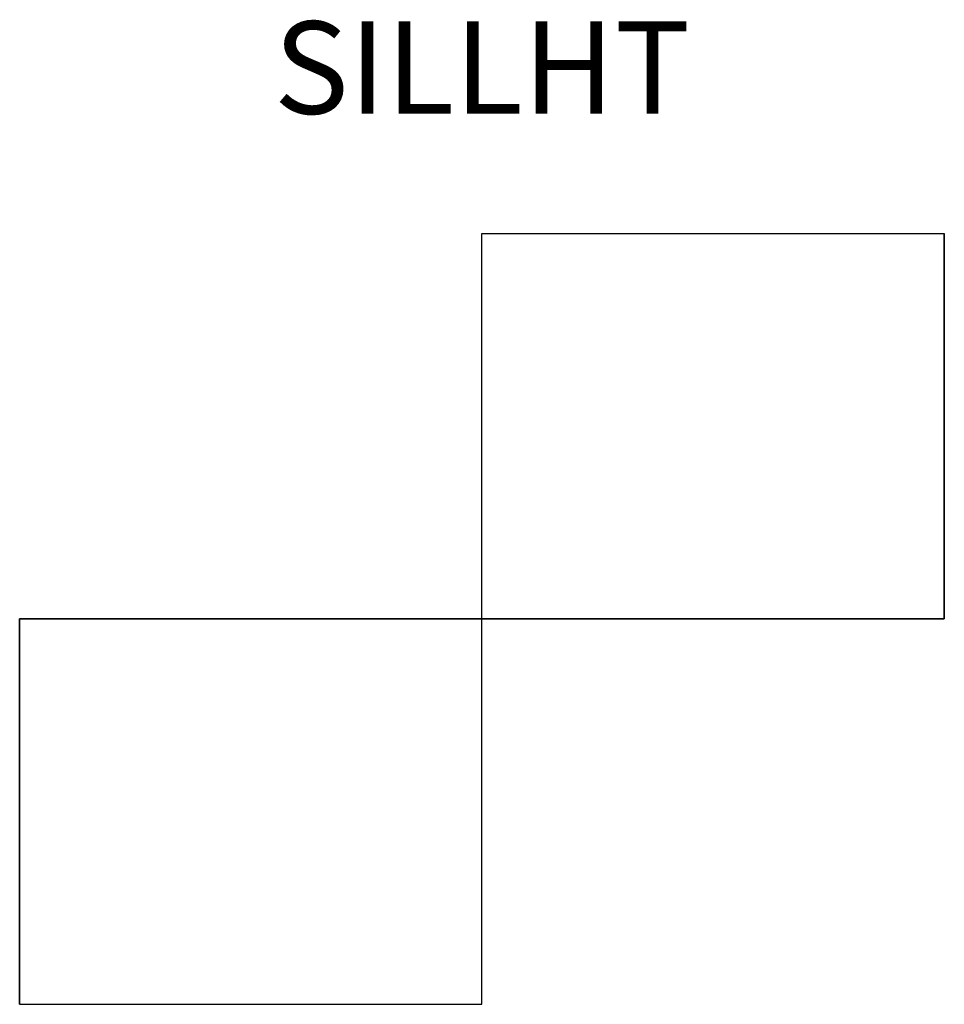
# Model space of a CAD drawing. Extents: x 6.72 to 7.72, y 3.5 to 4.56.
import ezdxf
from ezdxf.enums import TextEntityAlignment as Align

# ---------------------------------------------------------------- set-up
doc = ezdxf.new("R2010")
doc.units = 0
doc.header["$LTSCALE"] = 96
doc.layers.get('0').update_dxf_attribs({"linetype": 'CONTINUOUS'})

msp = doc.modelspace()

# ---------------------------------------------------------------- linework, layer by layer
at = {"color": 0}
for p, q in [((7.219, 3.5), (7.219, 4.3334)), ((7.219, 4.3334), (7.719, 4.3334)), ((7.719, 3.9167), (7.719, 4.3334)), ((6.719, 3.5), (6.719, 3.9167)), ((6.719, 3.9167), (7.719, 3.9167)), ((6.719, 3.5), (7.219, 3.5))]:
    msp.add_line(p, q, dxfattribs=at)
for points in [[(7.219, 3.9167, 1), (7.219, 4.3334, 1), (7.719, 4.3334, 1), (7.719, 3.9167, 1)], [(7.219, 3.9167), (7.219, 4.3334), (7.719, 4.3334), (7.719, 3.9167)], [(6.719, 3.9167, 1), (6.719, 3.5, 1), (7.219, 3.5, 1), (7.219, 3.9167, 1)], [(6.719, 3.9167), (6.719, 3.5), (7.219, 3.5), (7.219, 3.9167)]]:
    msp.add_3dface(points, dxfattribs=at)

# ---------------------------------------------------------------- texts
at = {"color": 0, "flags": 1}
msp.add_attdef('SILLHT', text='', height=0.1, dxfattribs=at).set_placement((7.219, 4.5), align=Align.MIDDLE)

doc.saveas('drawing.dxf')
